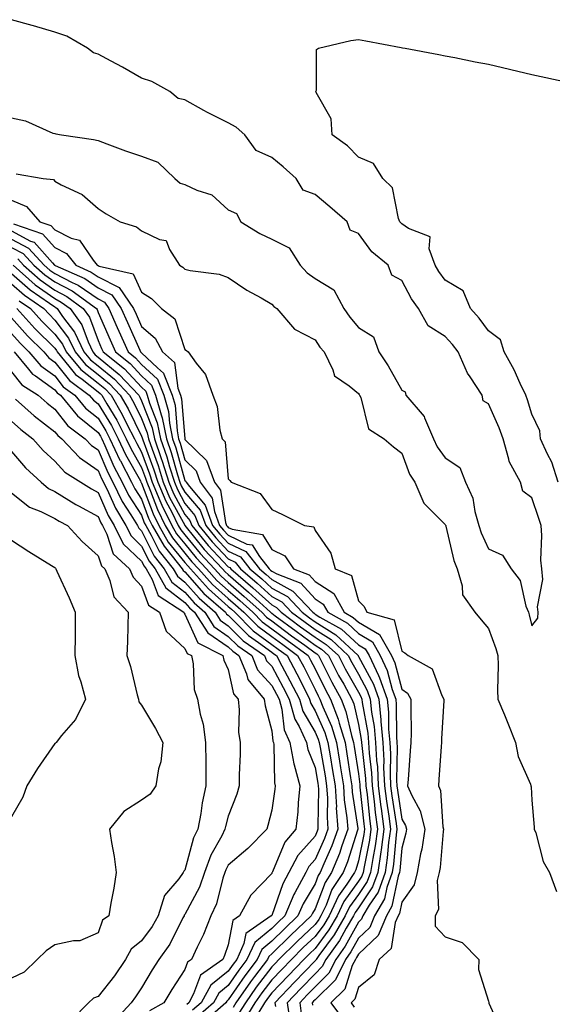
# Model space of a CAD drawing. Units: inches. Extents: x 955283 to 957923, y 7345418 to 7348058.
# Drawn here: x 956510 to 956633, y 7347162 to 7347388 of the extents above; entities that cross this region are included whole.
import ezdxf

# ---------------------------------------------------------------- set-up
doc = ezdxf.new("R2010")
doc.units = ezdxf.units.IN
doc.header["$MEASUREMENT"] = 0
doc.layers.add('Contour_95527345', color=7, linetype='Continuous', true_color=0x10c8a7)

msp = doc.modelspace()

# ---------------------------------------------------------------- linework, layer by layer
at = {"layer": 'Contour_95527345'}
for points in [[(956508.05, 7347365.87, 3321), (956511.32, 7347365.19, 3321), (956517.62, 7347362.35, 3321), (956518.05, 7347362.22, 3321), (956518.32, 7347362.19, 3321), (956519.62, 7347361.92, 3321), (956526.97, 7347360.84, 3321), (956528.05, 7347360.62, 3321), (956530.08, 7347359.88, 3321), (956534.37, 7347358.23, 3321), (956538.05, 7347357.01, 3321), (956541.77, 7347355.64, 3321), (956545.73, 7347351.92, 3321), (956546.97, 7347350.84, 3321), (956548.05, 7347350.48, 3321), (956550.78, 7347349.18, 3321), (956554.24, 7347348.12, 3321), (956558.05, 7347344.64, 3321), (956559.97, 7347343.84, 3321), (956560.94, 7347341.92, 3321), (956565.35, 7347339.22, 3321), (956568.05, 7347337.91, 3321), (956572.05, 7347335.93, 3321), (956574.62, 7347331.92, 3321), (956576.24, 7347330.12, 3321), (956578.05, 7347328.82, 3321), (956582.4, 7347326.26, 3321), (956584.66, 7347321.92, 3321), (956586.06, 7347319.92, 3321), (956588.05, 7347317.56, 3321), (956591.54, 7347315.41, 3321), (956592.73, 7347311.92, 3321), (956594.87, 7347308.74, 3321), (956598.05, 7347303.07, 3321), (956598.84, 7347302.72, 3321), (956599, 7347301.92, 3321), (956603.17, 7347297.04, 3321), (956603.25, 7347296.72, 3321), (956605.36, 7347291.92, 3321), (956606.21, 7347290.08, 3321), (956608.05, 7347287.52, 3321), (956611.44, 7347285.31, 3321), (956612.76, 7347281.92, 3321), (956614.38, 7347278.24, 3321), (956614.84, 7347275.13, 3321), (956615.77, 7347271.92, 3321), (956616.32, 7347270.19, 3321), (956618.05, 7347266.5, 3321), (956621.24, 7347265.11, 3321), (956623.24, 7347261.92, 3321), (956625.35, 7347259.23, 3321), (956626.63, 7347253.34, 3321), (956627.21, 7347251.92, 3321), (956627.42, 7347251.29, 3321), (956628.05, 7347248.77, 3321), (956629.4, 7347250.58, 3321), (956629.48, 7347251.92, 3321), (956629.3, 7347253.17, 3321), (956630.53, 7347259.44, 3321), (956630.34, 7347261.92, 3321), (956630.08, 7347263.95, 3321), (956630.34, 7347269.62, 3321), (956630.14, 7347271.92, 3321), (956629.62, 7347273.5, 3321), (956628.05, 7347278.31, 3321), (956625.92, 7347279.79, 3321), (956625.42, 7347281.92, 3321), (956622.78, 7347286.65, 3321), (956622.74, 7347287.23, 3321), (956621.38, 7347291.92, 3321), (956620.52, 7347294.39, 3321), (956618.05, 7347299.93, 3321), (956616.79, 7347300.66, 3321), (956616.53, 7347301.92, 3321), (956613.79, 7347306.17, 3321), (956613.18, 7347307.05, 3321), (956611.04, 7347311.92, 3321), (956609.75, 7347313.61, 3321), (956608.05, 7347315.5, 3321), (956604.09, 7347317.96, 3321), (956601.91, 7347321.92, 3321), (956600.28, 7347324.14, 3321), (956598.05, 7347328.38, 3321), (956595.76, 7347329.62, 3321), (956594.89, 7347331.92, 3321), (956591.11, 7347334.98, 3321), (956588.05, 7347339.22, 3321), (956586.15, 7347340.01, 3321), (956585.47, 7347341.92, 3321), (956581.46, 7347345.32, 3321), (956578.05, 7347348.17, 3321), (956575.34, 7347349.2, 3321), (956573.68, 7347351.92, 3321), (956570.7, 7347354.57, 3321), (956568.05, 7347356.73, 3321), (956564.5, 7347358.37, 3321), (956561.82, 7347361.92, 3321), (956559.83, 7347363.7, 3321), (956558.05, 7347364.71, 3321), (956553.22, 7347367.09, 3321), (956552.4, 7347367.57, 3321), (956548.05, 7347370.02, 3321), (956546.49, 7347370.36, 3321), (956544.59, 7347371.92, 3321), (956540.39, 7347374.26, 3321), (956538.05, 7347375.04, 3321), (956533.64, 7347377.51, 3321), (956531.04, 7347378.94, 3321), (956528.05, 7347380.58, 3321), (956527.01, 7347380.88, 3321), (956525.6, 7347381.92, 3321), (956520.79, 7347384.66, 3321), (956518.05, 7347385.63, 3321), (956513.18, 7347387.05, 3321), (956512.83, 7347387.14, 3321), (956508.05, 7347388.49, 3321)], [(956634.06, 7347281.92, 3320), (956632.62, 7347286.5, 3320), (956631.61, 7347288.36, 3320), (956630.02, 7347291.92, 3320), (956629.89, 7347293.76, 3320), (956628.05, 7347297.58, 3320), (956627.04, 7347300.91, 3320), (956626.64, 7347301.92, 3320), (956625.34, 7347304.62, 3320), (956623.95, 7347307.82, 3320), (956621.65, 7347311.92, 3320), (956620.79, 7347314.67, 3320), (956618.05, 7347316.75, 3320), (956615.84, 7347319.71, 3320), (956613.88, 7347321.92, 3320), (956612.15, 7347326.02, 3320), (956608.05, 7347328.49, 3320), (956606.56, 7347330.43, 3320), (956605.7, 7347331.92, 3320), (956604.31, 7347335.66, 3320), (956604.61, 7347338.48, 3320), (956599.6, 7347340.37, 3320), (956598.05, 7347341.47, 3320), (956597.81, 7347341.68, 3320), (956597.62, 7347341.92, 3320), (956597.3, 7347342.68, 3320), (956595.87, 7347349.74, 3320), (956593.65, 7347351.92, 3320), (956591.51, 7347355.38, 3320), (956588.05, 7347356.82, 3320), (956585.56, 7347359.43, 3320), (956582, 7347361.92, 3320), (956581.77, 7347365.64, 3320), (956578.3, 7347371.67, 3320), (956578.26, 7347371.92, 3320), (956578.39, 7347372.26, 3320), (956578.36, 7347381.61, 3320), (956578.87, 7347381.92, 3320), (956586.26, 7347383.7, 3320), (956588.05, 7347383.94, 3320), (956589.76, 7347383.63, 3320), (956597.87, 7347382.1, 3320), (956598.18, 7347382.04, 3320), (956598.82, 7347381.92, 3320), (956606.57, 7347380.44, 3320), (956608.05, 7347380.16, 3320), (956610.23, 7347379.74, 3320), (956614.94, 7347378.81, 3320), (956618.05, 7347378.22, 3320), (956622.9, 7347377.06, 3320), (956623.14, 7347377, 3320), (956628.05, 7347375.88, 3320), (956631.26, 7347375.13, 3320), (956635.82, 7347374.15, 3320)], [(956509.13, 7347353, 3320), (956515.34, 7347351.92, 3320), (956517.76, 7347351.63, 3320), (956518.05, 7347351.26, 3320), (956519.55, 7347350.41, 3320), (956524.34, 7347348.2, 3320), (956528.05, 7347344.96, 3320), (956529.88, 7347343.75, 3320), (956533.14, 7347341.92, 3320), (956536.85, 7347340.72, 3320), (956538.05, 7347339.84, 3320), (956542.15, 7347337.82, 3320), (956543.73, 7347337.6, 3320), (956544.49, 7347335.49, 3320), (956546.8, 7347331.92, 3320), (956547.58, 7347331.45, 3320), (956548.05, 7347330.99, 3320), (956549.29, 7347330.68, 3320), (956555.96, 7347329.83, 3320), (956558.05, 7347329.08, 3320), (956562.3, 7347326.16, 3320), (956565.61, 7347324.36, 3320), (956568.05, 7347322.95, 3320), (956568.53, 7347322.4, 3320), (956569.26, 7347321.92, 3320), (956573.31, 7347317.18, 3320), (956578.05, 7347314.71, 3320), (956579.17, 7347313.04, 3320), (956580.11, 7347311.92, 3320), (956582.16, 7347307.8, 3320), (956582.52, 7347306.4, 3320), (956585.9, 7347304.07, 3320), (956588.05, 7347302.33, 3320), (956588.22, 7347302.09, 3320), (956588.31, 7347301.92, 3320), (956588.58, 7347301.39, 3320), (956590.35, 7347294.22, 3320), (956594, 7347291.92, 3320), (956596.16, 7347290.03, 3320), (956598.05, 7347288.58, 3320), (956599.84, 7347283.71, 3320), (956601.02, 7347281.92, 3320), (956603.15, 7347277.02, 3320), (956608.05, 7347272.16, 3320), (956608.14, 7347272.01, 3320), (956608.16, 7347271.92, 3320), (956608.22, 7347271.76, 3320), (956610.01, 7347263.88, 3320), (956610.79, 7347261.92, 3320), (956611.99, 7347257.98, 3320), (956612.02, 7347255.9, 3320), (956614.9, 7347251.92, 3320), (956616.32, 7347250.19, 3320), (956618.05, 7347248.14, 3320), (956619.7, 7347243.58, 3320), (956620.18, 7347241.92, 3320), (956620.29, 7347239.68, 3320), (956620.1, 7347233.97, 3320), (956620.21, 7347231.92, 3320), (956621.69, 7347228.27, 3320), (956622.5, 7347226.37, 3320), (956624.21, 7347221.92, 3320), (956624.83, 7347218.7, 3320), (956627.71, 7347212.26, 3320), (956627.82, 7347211.92, 3320), (956627.84, 7347211.71, 3320), (956628.05, 7347208.6, 3320), (956628.52, 7347202.38, 3320), (956628.58, 7347201.92, 3320), (956628.91, 7347201.06, 3320), (956630.6, 7347194.47, 3320), (956632.07, 7347191.92, 3320), (956633.7, 7347187.58, 3320)], [(956508.05, 7347346.86, 3319), (956511.54, 7347345.41, 3319), (956514.61, 7347341.92, 3319), (956517.17, 7347341.04, 3319), (956518.05, 7347340.05, 3319), (956521.82, 7347338.15, 3319), (956523.76, 7347337.64, 3319), (956526.91, 7347333.06, 3319), (956527.84, 7347331.92, 3319), (956527.98, 7347331.85, 3319), (956528.05, 7347331.81, 3319), (956528.28, 7347331.69, 3319), (956536.08, 7347329.95, 3319), (956538.05, 7347325.71, 3319), (956540.33, 7347324.2, 3319), (956542.66, 7347321.92, 3319), (956545.71, 7347319.58, 3319), (956548.05, 7347312.51, 3319), (956548.4, 7347312.27, 3319), (956548.77, 7347311.92, 3319), (956550.66, 7347309.31, 3319), (956552.82, 7347306.69, 3319), (956554.47, 7347301.92, 3319), (956555.48, 7347299.35, 3319), (956556.09, 7347293.88, 3319), (956556.6, 7347291.92, 3319), (956557.33, 7347291.2, 3319), (956558.05, 7347282.67, 3319), (956558.39, 7347282.26, 3319), (956558.69, 7347281.92, 3319), (956565.39, 7347279.26, 3319), (956568.05, 7347275.62, 3319), (956570.54, 7347274.41, 3319), (956575.64, 7347271.92, 3319), (956577.73, 7347271.6, 3319), (956578.05, 7347270.79, 3319), (956581.65, 7347265.52, 3319), (956582.68, 7347261.92, 3319), (956586.48, 7347260.35, 3319), (956588.05, 7347254.58, 3319), (956589.38, 7347253.25, 3319), (956589.95, 7347251.92, 3319), (956596.27, 7347250.14, 3319), (956598.05, 7347242.98, 3319), (956598.73, 7347242.6, 3319), (956599.49, 7347241.92, 3319), (956605.04, 7347238.91, 3319), (956607.27, 7347232.71, 3319), (956607.72, 7347231.92, 3319), (956607.71, 7347231.58, 3319), (956607.22, 7347222.75, 3319), (956607.2, 7347221.92, 3319), (956607.13, 7347221.01, 3319), (956606.59, 7347213.38, 3319), (956606.48, 7347211.92, 3319), (956606.95, 7347210.81, 3319), (956607.49, 7347202.48, 3319), (956607.63, 7347201.92, 3319), (956607.55, 7347201.42, 3319), (956606.87, 7347193.1, 3319), (956606.65, 7347191.92, 3319), (956606.2, 7347190.07, 3319), (956606.53, 7347183.44, 3319), (956605.72, 7347181.92, 3319), (956605.73, 7347179.59, 3319), (956608.05, 7347177.13, 3319), (956611.94, 7347175.81, 3319), (956615.83, 7347171.92, 3319), (956615.74, 7347169.6, 3319), (956618.05, 7347162.29, 3319), (956618.09, 7347161.96, 3319), (956618.1, 7347161.92, 3319), (956618.12, 7347161.85, 3319), (956621.2, 7347155.07, 3319)], [(956508.05, 7347339.8, 3317), (956512.48, 7347337.48, 3317), (956513.32, 7347337.19, 3317), (956517.51, 7347332.45, 3317), (956518.01, 7347331.92, 3317), (956518.05, 7347331.89, 3317), (956518.12, 7347331.85, 3317), (956524.94, 7347328.81, 3317), (956528.05, 7347326.69, 3317), (956531.19, 7347325.06, 3317), (956533.36, 7347321.92, 3317), (956534.8, 7347318.67, 3317), (956537.63, 7347312.34, 3317), (956537.82, 7347311.92, 3317), (956537.94, 7347311.82, 3317), (956538.05, 7347311.71, 3317), (956541.7, 7347308.26, 3317), (956543.13, 7347306.99, 3317), (956543.15, 7347306.82, 3317), (956545.14, 7347301.92, 3317), (956545.77, 7347299.64, 3317), (956546.24, 7347293.73, 3317), (956546.6, 7347291.92, 3317), (956546.98, 7347290.85, 3317), (956548.05, 7347287.02, 3317), (956550.61, 7347284.48, 3317), (956551.57, 7347281.92, 3317), (956554.36, 7347278.23, 3317), (956554.85, 7347275.12, 3317), (956556.04, 7347271.92, 3317), (956556.95, 7347270.82, 3317), (956558.05, 7347269.65, 3317), (956562.33, 7347267.64, 3317), (956563.56, 7347267.42, 3317), (956565.21, 7347264.77, 3317), (956567.43, 7347261.92, 3317), (956567.77, 7347261.64, 3317), (956568.05, 7347261.38, 3317), (956569.22, 7347260.75, 3317), (956574.79, 7347258.65, 3317), (956578.05, 7347255.03, 3317), (956579.92, 7347253.8, 3317), (956580.96, 7347251.92, 3317), (956585.49, 7347249.37, 3317), (956588.05, 7347247.02, 3317), (956591.26, 7347245.13, 3317), (956593.07, 7347241.92, 3317), (956594.66, 7347238.53, 3317), (956595.85, 7347234.12, 3317), (956596.63, 7347231.92, 3317), (956596.77, 7347230.64, 3317), (956596.79, 7347223.18, 3317), (956596.9, 7347221.92, 3317), (956596.96, 7347220.83, 3317), (956596.83, 7347213.14, 3317), (956596.89, 7347211.92, 3317), (956597.01, 7347210.89, 3317), (956598.05, 7347204.23, 3317), (956598.88, 7347202.76, 3317), (956599.09, 7347201.92, 3317), (956598.95, 7347201.02, 3317), (956598.05, 7347197.54, 3317), (956597.59, 7347192.37, 3317), (956597.52, 7347191.92, 3317), (956597.23, 7347191.1, 3317), (956595.78, 7347184.19, 3317), (956594.48, 7347181.92, 3317), (956592.57, 7347177.4, 3317), (956588.05, 7347173.1, 3317), (956587.63, 7347172.34, 3317), (956587.33, 7347171.92, 3317), (956586.62, 7347170.49, 3317), (956584.9, 7347165.08, 3317), (956581.65, 7347161.92, 3317), (956584.39, 7347158.26, 3317)], [(956508.55, 7347341.43, 3318), (956515.25, 7347339.12, 3318), (956518.05, 7347335.95, 3318), (956520.73, 7347334.6, 3318), (956522.9, 7347331.92, 3318), (956526.47, 7347330.33, 3318), (956528.05, 7347329.25, 3318), (956532.87, 7347326.75, 3318), (956536.21, 7347321.92, 3318), (956536.78, 7347320.65, 3318), (956538.05, 7347317.8, 3318), (956541.22, 7347315.09, 3318), (956542.9, 7347311.92, 3318), (956545.62, 7347309.49, 3318), (956546.38, 7347303.59, 3318), (956547.05, 7347301.92, 3318), (956547.28, 7347301.14, 3318), (956547.99, 7347291.98, 3318), (956548, 7347291.92, 3318), (956548.05, 7347291.76, 3318), (956552.99, 7347286.86, 3318), (956554.83, 7347281.92, 3318), (956556.21, 7347280.08, 3318), (956557.4, 7347272.57, 3318), (956557.64, 7347271.92, 3318), (956557.83, 7347271.7, 3318), (956558.05, 7347271.46, 3318), (956558.93, 7347271.05, 3318), (956565.94, 7347269.81, 3318), (956568.05, 7347266.4, 3318), (956571.05, 7347264.92, 3318), (956573.05, 7347261.92, 3318), (956576.68, 7347260.55, 3318), (956578.05, 7347259.03, 3318), (956582.35, 7347256.22, 3318), (956584.73, 7347251.92, 3318), (956586.85, 7347250.72, 3318), (956588.05, 7347249.62, 3318), (956592.9, 7347246.77, 3318), (956595.64, 7347241.92, 3318), (956596.41, 7347240.27, 3318), (956598.05, 7347234.2, 3318), (956599.38, 7347233.25, 3318), (956600.15, 7347231.92, 3318), (956600.1, 7347229.87, 3318), (956600.16, 7347224.03, 3318), (956600.12, 7347221.92, 3318), (956599.97, 7347220, 3318), (956599.47, 7347213.34, 3318), (956599.36, 7347211.92, 3318), (956600.32, 7347209.65, 3318), (956602.29, 7347206.16, 3318), (956603.36, 7347201.92, 3318), (956602.64, 7347197.33, 3318), (956602.36, 7347196.23, 3318), (956601.55, 7347191.92, 3318), (956600.87, 7347189.1, 3318), (956598.05, 7347185.13, 3318), (956597.49, 7347182.48, 3318), (956597.17, 7347181.92, 3318), (956596.54, 7347180.41, 3318), (956595.55, 7347174.42, 3318), (956592.82, 7347171.92, 3318), (956591.65, 7347168.32, 3318), (956588.05, 7347165.43, 3318), (956587.2, 7347162.77, 3318), (956586.33, 7347161.92, 3318), (956587.06, 7347160.93, 3318)], [(956508.05, 7347337.91, 3316), (956511.99, 7347335.86, 3316), (956515.62, 7347331.92, 3316), (956516.91, 7347330.78, 3316), (956518.05, 7347329.96, 3316), (956522.07, 7347327.9, 3316), (956523.42, 7347327.3, 3316), (956528.05, 7347324.13, 3316), (956529.51, 7347323.38, 3316), (956530.51, 7347321.92, 3316), (956532.46, 7347317.51, 3316), (956532.83, 7347316.7, 3316), (956534.94, 7347311.92, 3316), (956536.67, 7347310.54, 3316), (956538.05, 7347309.05, 3316), (956541.72, 7347305.6, 3316), (956543.22, 7347301.92, 3316), (956544.28, 7347298.15, 3316), (956544.49, 7347295.48, 3316), (956545.22, 7347291.92, 3316), (956545.94, 7347289.81, 3316), (956548.05, 7347282.29, 3316), (956548.24, 7347282.11, 3316), (956548.3, 7347281.92, 3316), (956549.09, 7347280.88, 3316), (956552.71, 7347276.57, 3316), (956554.44, 7347271.92, 3316), (956556.07, 7347269.93, 3316), (956558.05, 7347267.84, 3316), (956562.08, 7347265.95, 3316), (956565.24, 7347261.92, 3316), (956566.75, 7347260.62, 3316), (956568.05, 7347259.44, 3316), (956572.94, 7347256.81, 3316), (956577.5, 7347251.92, 3316), (956577.82, 7347251.69, 3316), (956578.05, 7347251.51, 3316), (956579.15, 7347250.82, 3316), (956584.13, 7347248.01, 3316), (956588.05, 7347244.42, 3316), (956589.62, 7347243.49, 3316), (956590.51, 7347241.92, 3316), (956592.66, 7347237.31, 3316), (956592.93, 7347236.8, 3316), (956594.68, 7347231.92, 3316), (956594.99, 7347228.86, 3316), (956595, 7347224.97, 3316), (956595.27, 7347221.92, 3316), (956595.41, 7347219.28, 3316), (956595.34, 7347214.63, 3316), (956595.46, 7347211.92, 3316), (956595.76, 7347209.63, 3316), (956596.75, 7347203.22, 3316), (956596.92, 7347201.92, 3316), (956596.74, 7347200.61, 3316), (956596.15, 7347193.83, 3316), (956595.85, 7347191.92, 3316), (956594.62, 7347188.49, 3316), (956594.08, 7347185.89, 3316), (956591.78, 7347181.92, 3316), (956590.68, 7347179.29, 3316), (956588.05, 7347176.8, 3316), (956586.31, 7347173.66, 3316), (956585.07, 7347171.92, 3316), (956582.75, 7347167.22, 3316), (956578.05, 7347162.6, 3316), (956577.72, 7347162.26, 3316), (956577.4, 7347161.92, 3316), (956577.47, 7347161.34, 3316)], [(956508.05, 7347336.02, 3315), (956510.75, 7347334.62, 3315), (956513.24, 7347331.92, 3315), (956515.78, 7347329.65, 3315), (956518.05, 7347328.04, 3315), (956522.09, 7347325.96, 3315), (956527.64, 7347321.92, 3315), (956527.81, 7347321.68, 3315), (956528.05, 7347321.04, 3315), (956530.84, 7347314.71, 3315), (956532.08, 7347311.92, 3315), (956535.4, 7347309.27, 3315), (956538.05, 7347306.41, 3315), (956540.36, 7347304.23, 3315), (956541.3, 7347301.92, 3315), (956542.57, 7347297.4, 3315), (956542.84, 7347296.71, 3315), (956543.82, 7347291.92, 3315), (956544.9, 7347288.77, 3315), (956546.34, 7347283.62, 3315), (956546.88, 7347281.92, 3315), (956547.22, 7347281.09, 3315), (956548.05, 7347279.56, 3315), (956551.54, 7347275.41, 3315), (956552.83, 7347271.92, 3315), (956555.19, 7347269.05, 3315), (956558.05, 7347266.03, 3315), (956560.85, 7347264.72, 3315), (956563.04, 7347261.92, 3315), (956565.74, 7347259.61, 3315), (956568.05, 7347257.5, 3315), (956571.68, 7347255.55, 3315), (956575.06, 7347251.92, 3315), (956576.78, 7347250.66, 3315), (956578.05, 7347249.72, 3315), (956582.84, 7347246.7, 3315), (956587.95, 7347241.92, 3315), (956587.99, 7347241.86, 3315), (956588.05, 7347241.75, 3315), (956591.49, 7347235.36, 3315), (956592.72, 7347231.92, 3315), (956593.23, 7347227.09, 3315), (956593.23, 7347226.75, 3315), (956593.65, 7347221.92, 3315), (956593.87, 7347217.74, 3315), (956593.84, 7347216.13, 3315), (956594.05, 7347211.92, 3315), (956594.5, 7347208.36, 3315), (956595.02, 7347204.95, 3315), (956595.42, 7347201.92, 3315), (956595, 7347198.88, 3315), (956594.69, 7347195.28, 3315), (956594.17, 7347191.92, 3315), (956592.56, 7347187.41, 3315), (956590.5, 7347184.37, 3315), (956589.09, 7347181.92, 3315), (956588.77, 7347181.19, 3315), (956588.05, 7347180.5, 3315), (956584.99, 7347174.98, 3315), (956582.82, 7347171.92, 3315), (956581.23, 7347168.74, 3315), (956578.05, 7347165.6, 3315), (956576.24, 7347163.72, 3315), (956574.52, 7347161.92, 3315), (956574.93, 7347158.8, 3315)], [(956509.51, 7347333.38, 3314), (956510.85, 7347331.92, 3314), (956514.66, 7347328.54, 3314), (956518.05, 7347326.12, 3314), (956520.82, 7347324.69, 3314), (956524.63, 7347321.92, 3314), (956526.03, 7347319.9, 3314), (956528.05, 7347314.55, 3314), (956528.85, 7347312.73, 3314), (956529.21, 7347311.92, 3314), (956534.13, 7347308, 3314), (956538.05, 7347303.76, 3314), (956539, 7347302.87, 3314), (956539.38, 7347301.92, 3314), (956539.91, 7347300.07, 3314), (956541.68, 7347295.55, 3314), (956542.42, 7347291.92, 3314), (956543.86, 7347287.73, 3314), (956544.5, 7347285.47, 3314), (956545.61, 7347281.92, 3314), (956546.33, 7347280.2, 3314), (956548.05, 7347277, 3314), (956550.36, 7347274.23, 3314), (956551.22, 7347271.92, 3314), (956554.3, 7347268.17, 3314), (956558.05, 7347264.22, 3314), (956559.62, 7347263.49, 3314), (956560.84, 7347261.92, 3314), (956564.72, 7347258.59, 3314), (956568.05, 7347255.56, 3314), (956570.42, 7347254.29, 3314), (956572.63, 7347251.92, 3314), (956575.75, 7347249.62, 3314), (956578.05, 7347247.93, 3314), (956581.73, 7347245.61, 3314), (956585.68, 7347241.92, 3314), (956586.49, 7347240.36, 3314), (956588.05, 7347237.62, 3314), (956590.05, 7347233.92, 3314), (956590.76, 7347231.92, 3314), (956591.08, 7347228.89, 3314), (956591.7, 7347225.57, 3314), (956592.01, 7347221.92, 3314), (956592.24, 7347217.73, 3314), (956592.42, 7347216.28, 3314), (956592.62, 7347211.92, 3314), (956593.23, 7347207.1, 3314), (956593.29, 7347206.68, 3314), (956593.93, 7347201.92, 3314), (956593.27, 7347197.14, 3314), (956593.24, 7347196.73, 3314), (956592.5, 7347191.92, 3314), (956591.32, 7347188.64, 3314), (956588.05, 7347183.8, 3314), (956587.26, 7347182.71, 3314), (956586.89, 7347181.92, 3314), (956585.22, 7347179.08, 3314), (956583.67, 7347176.3, 3314), (956580.55, 7347171.92, 3314), (956579.72, 7347170.25, 3314), (956578.05, 7347168.6, 3314), (956574.78, 7347165.19, 3314), (956571.65, 7347161.92, 3314), (956572.2, 7347157.77, 3314)], [(956508.46, 7347331.92, 3313), (956513.54, 7347327.41, 3313), (956518.05, 7347324.2, 3313), (956519.55, 7347323.42, 3313), (956521.61, 7347321.92, 3313), (956524.25, 7347318.13, 3313), (956525.72, 7347314.26, 3313), (956526.82, 7347311.92, 3313), (956527.39, 7347311.25, 3313), (956528.05, 7347310.72, 3313), (956532.88, 7347306.75, 3313), (956537.4, 7347301.92, 3313), (956537.64, 7347301.51, 3313), (956538.05, 7347300.67, 3313), (956540.53, 7347294.4, 3313), (956541.03, 7347291.92, 3313), (956542.58, 7347287.38, 3313), (956542.84, 7347286.71, 3313), (956544.33, 7347281.92, 3313), (956545.43, 7347279.3, 3313), (956548.05, 7347274.43, 3313), (956549.19, 7347273.07, 3313), (956549.62, 7347271.92, 3313), (956553.42, 7347267.3, 3313), (956558.05, 7347262.41, 3313), (956558.39, 7347262.26, 3313), (956558.66, 7347261.92, 3313), (956563.7, 7347257.57, 3313), (956568.05, 7347253.63, 3313), (956569.16, 7347253.03, 3313), (956570.2, 7347251.92, 3313), (956574.72, 7347248.59, 3313), (956578.05, 7347246.14, 3313), (956580.64, 7347244.51, 3313), (956583.41, 7347241.92, 3313), (956584.98, 7347238.85, 3313), (956588.05, 7347233.5, 3313), (956588.61, 7347232.47, 3313), (956588.8, 7347231.92, 3313), (956588.89, 7347231.08, 3313), (956590.2, 7347224.07, 3313), (956590.38, 7347221.92, 3313), (956590.52, 7347219.45, 3313), (956591.06, 7347214.92, 3313), (956591.19, 7347211.92, 3313), (956591.65, 7347208.32, 3313), (956591.92, 7347205.79, 3313), (956592.43, 7347201.92, 3313), (956591.91, 7347198.07, 3313), (956591.33, 7347195.2, 3313), (956590.82, 7347191.92, 3313), (956590.09, 7347189.87, 3313), (956588.05, 7347186.86, 3313), (956585.99, 7347183.99, 3313), (956585.01, 7347181.92, 3313), (956582.42, 7347177.55, 3313), (956578.9, 7347172.77, 3313), (956578.29, 7347171.92, 3313), (956578.22, 7347171.75, 3313), (956578.05, 7347171.59, 3313), (956573.31, 7347166.66, 3313), (956568.78, 7347161.92, 3313), (956568.89, 7347161.08, 3313)], [(956508.05, 7347329.97, 3312), (956512.35, 7347326.22, 3312), (956516.83, 7347323.15, 3312), (956518.05, 7347322.27, 3312), (956518.28, 7347322.15, 3312), (956518.6, 7347321.92, 3312), (956519.86, 7347320.11, 3312), (956522.6, 7347316.47, 3312), (956524.77, 7347311.92, 3312), (956526.26, 7347310.13, 3312), (956528.05, 7347308.72, 3312), (956531.78, 7347305.66, 3312), (956535.27, 7347301.92, 3312), (956536.29, 7347300.17, 3312), (956538.05, 7347296.58, 3312), (956539.37, 7347293.24, 3312), (956539.64, 7347291.92, 3312), (956540.46, 7347289.51, 3312), (956541.87, 7347285.74, 3312), (956543.06, 7347281.92, 3312), (956544.53, 7347278.4, 3312), (956547.99, 7347271.97, 3312), (956548.03, 7347271.9, 3312), (956548.05, 7347271.88, 3312), (956552.5, 7347266.38, 3312), (956556.71, 7347261.92, 3312), (956557.35, 7347261.21, 3312), (956558.05, 7347260.59, 3312), (956562.7, 7347256.57, 3312), (956567.81, 7347251.92, 3312), (956567.92, 7347251.8, 3312), (956568.05, 7347251.71, 3312), (956568.86, 7347251.11, 3312), (956573.68, 7347247.55, 3312), (956578.05, 7347244.35, 3312), (956579.54, 7347243.41, 3312), (956581.14, 7347241.92, 3312), (956583.48, 7347237.35, 3312), (956584.64, 7347235.32, 3312), (956586.54, 7347231.92, 3312), (956586.96, 7347230.82, 3312), (956588.05, 7347226.06, 3312), (956588.7, 7347222.57, 3312), (956588.76, 7347221.92, 3312), (956588.8, 7347221.17, 3312), (956589.7, 7347213.57, 3312), (956589.78, 7347211.92, 3312), (956590.02, 7347209.95, 3312), (956590.6, 7347204.46, 3312), (956590.93, 7347201.92, 3312), (956590.59, 7347199.38, 3312), (956589.35, 7347193.22, 3312), (956589.15, 7347191.92, 3312), (956588.86, 7347191.11, 3312), (956588.05, 7347189.91, 3312), (956584.71, 7347185.26, 3312), (956583.14, 7347181.92, 3312), (956581.24, 7347178.72, 3312), (956578.05, 7347174.4, 3312), (956576.77, 7347173.2, 3312), (956575.48, 7347171.92, 3312), (956571.84, 7347168.13, 3312), (956568.05, 7347164.17, 3312), (956567.08, 7347162.89, 3312), (956566.41, 7347161.92, 3312), (956563.76, 7347157.63, 3312)], [(956508.05, 7347327.61, 3311), (956511.09, 7347324.96, 3311), (956515.52, 7347321.92, 3311), (956516.72, 7347320.59, 3311), (956518.05, 7347319.26, 3311), (956521.2, 7347315.07, 3311), (956522.71, 7347311.92, 3311), (956525.14, 7347309.01, 3311), (956528.05, 7347306.71, 3311), (956530.68, 7347304.55, 3311), (956533.14, 7347301.92, 3311), (956534.95, 7347298.82, 3311), (956538.05, 7347292.49, 3311), (956538.21, 7347292.08, 3311), (956538.25, 7347291.92, 3311), (956538.34, 7347291.63, 3311), (956540.9, 7347284.77, 3311), (956541.79, 7347281.92, 3311), (956543.64, 7347277.51, 3311), (956545.01, 7347274.96, 3311), (956546.52, 7347271.92, 3311), (956547.07, 7347270.94, 3311), (956548.05, 7347269.76, 3311), (956551.56, 7347265.43, 3311), (956554.88, 7347261.92, 3311), (956556.37, 7347260.24, 3311), (956558.05, 7347258.75, 3311), (956561.71, 7347255.58, 3311), (956565.74, 7347251.92, 3311), (956566.89, 7347250.76, 3311), (956568.05, 7347249.91, 3311), (956572.65, 7347246.52, 3311), (956575.65, 7347244.32, 3311), (956578.05, 7347242.56, 3311), (956578.44, 7347242.31, 3311), (956578.86, 7347241.92, 3311), (956579.72, 7347240.25, 3311), (956581.93, 7347235.8, 3311), (956584.09, 7347231.92, 3311), (956585.17, 7347229.04, 3311), (956586.44, 7347223.53, 3311), (956586.93, 7347221.92, 3311), (956587.09, 7347220.96, 3311), (956588.05, 7347214.65, 3311), (956588.33, 7347212.21, 3311), (956588.35, 7347211.92, 3311), (956588.39, 7347211.57, 3311), (956589.27, 7347203.15, 3311), (956589.44, 7347201.92, 3311), (956589.27, 7347200.7, 3311), (956588.05, 7347194.61, 3311), (956587.42, 7347192.56, 3311), (956587.15, 7347191.92, 3311), (956585.38, 7347189.26, 3311), (956583.43, 7347186.54, 3311), (956581.26, 7347181.92, 3311), (956580.07, 7347179.9, 3311), (956578.05, 7347177.17, 3311), (956575.34, 7347174.63, 3311), (956572.6, 7347171.92, 3311), (956570.37, 7347169.6, 3311), (956568.05, 7347167.17, 3311), (956565.78, 7347164.18, 3311), (956564.2, 7347161.92, 3311), (956561.86, 7347158.11, 3311)], [(956509.83, 7347323.7, 3310), (956512.43, 7347321.92, 3310), (956515.1, 7347318.97, 3310), (956518.05, 7347316.01, 3310), (956519.81, 7347313.68, 3310), (956520.65, 7347311.92, 3310), (956524.02, 7347307.89, 3310), (956528.05, 7347304.7, 3310), (956529.58, 7347303.45, 3310), (956531.01, 7347301.92, 3310), (956533.61, 7347297.48, 3310), (956534.68, 7347295.29, 3310), (956536.43, 7347291.92, 3310), (956536.94, 7347290.81, 3310), (956538.05, 7347288.84, 3310), (956539.92, 7347283.8, 3310), (956540.52, 7347281.92, 3310), (956542.3, 7347277.67, 3310), (956542.71, 7347276.58, 3310), (956545.01, 7347271.92, 3310), (956546.12, 7347269.99, 3310), (956548.05, 7347267.65, 3310), (956550.61, 7347264.48, 3310), (956553.03, 7347261.92, 3310), (956555.39, 7347259.26, 3310), (956558.05, 7347256.91, 3310), (956560.73, 7347254.6, 3310), (956563.67, 7347251.92, 3310), (956565.86, 7347249.73, 3310), (956568.05, 7347248.11, 3310), (956571.61, 7347245.48, 3310), (956576.48, 7347241.92, 3310), (956577.02, 7347240.89, 3310), (956578.05, 7347238.86, 3310), (956580.34, 7347234.22, 3310), (956581.62, 7347231.92, 3310), (956583.39, 7347227.26, 3310), (956583.59, 7347226.38, 3310), (956584.95, 7347221.92, 3310), (956585.39, 7347219.26, 3310), (956586.22, 7347213.74, 3310), (956586.53, 7347211.92, 3310), (956586.61, 7347210.48, 3310), (956587.87, 7347202.1, 3310), (956587.88, 7347201.92, 3310), (956587.79, 7347201.66, 3310), (956585.54, 7347194.43, 3310), (956584.51, 7347191.92, 3310), (956581.94, 7347188.03, 3310), (956580.57, 7347184.44, 3310), (956579.39, 7347181.92, 3310), (956578.89, 7347181.08, 3310), (956578.05, 7347179.95, 3310), (956573.91, 7347176.07, 3310), (956569.72, 7347171.92, 3310), (956568.9, 7347171.07, 3310), (956568.05, 7347170.18, 3310), (956564.5, 7347165.48, 3310), (956562.01, 7347161.92, 3310), (956560.49, 7347159.48, 3310)], [(956509.34, 7347321.92, 3309), (956513.47, 7347317.34, 3309), (956518.05, 7347312.76, 3309), (956518.41, 7347312.28, 3309), (956518.59, 7347311.92, 3309), (956521.31, 7347308.66, 3309), (956522.85, 7347306.72, 3309), (956524.37, 7347305.6, 3309), (956528.05, 7347302.7, 3309), (956528.48, 7347302.34, 3309), (956528.87, 7347301.92, 3309), (956530.04, 7347299.93, 3309), (956532.33, 7347296.2, 3309), (956534.54, 7347291.92, 3309), (956535.66, 7347289.52, 3309), (956538.05, 7347285.27, 3309), (956538.96, 7347282.83, 3309), (956539.24, 7347281.92, 3309), (956540.11, 7347279.86, 3309), (956541.7, 7347275.57, 3309), (956543.52, 7347271.92, 3309), (956545.16, 7347269.03, 3309), (956548.05, 7347265.53, 3309), (956549.66, 7347263.54, 3309), (956551.18, 7347261.92, 3309), (956554.43, 7347258.29, 3309), (956558.05, 7347255.07, 3309), (956559.74, 7347253.61, 3309), (956561.59, 7347251.92, 3309), (956564.83, 7347248.69, 3309), (956568.05, 7347246.31, 3309), (956570.58, 7347244.45, 3309), (956574.03, 7347241.92, 3309), (956575.43, 7347239.3, 3309), (956578.05, 7347234.09, 3309), (956578.77, 7347232.64, 3309), (956579.17, 7347231.92, 3309), (956579.85, 7347230.12, 3309), (956581.82, 7347225.69, 3309), (956582.97, 7347221.92, 3309), (956583.68, 7347217.56, 3309), (956583.92, 7347216.05, 3309), (956584.58, 7347211.92, 3309), (956584.79, 7347208.65, 3309), (956585.4, 7347204.57, 3309), (956585.59, 7347201.92, 3309), (956584.23, 7347198.1, 3309), (956583.67, 7347196.3, 3309), (956581.87, 7347191.92, 3309), (956580.34, 7347189.62, 3309), (956578.05, 7347183.59, 3309), (956577.43, 7347182.54, 3309), (956577.17, 7347181.92, 3309), (956572.45, 7347177.52, 3309), (956568.05, 7347173.16, 3309), (956567.38, 7347172.6, 3309), (956567.05, 7347171.92, 3309), (956564.1, 7347167.97, 3309), (956563.2, 7347166.77, 3309), (956559.8, 7347161.92, 3309), (956559.13, 7347160.84, 3309)], [(956508.05, 7347319.81, 3308), (956511.78, 7347315.65, 3308), (956515.51, 7347311.92, 3308), (956516.67, 7347310.54, 3308), (956518.05, 7347309.56, 3308), (956521.44, 7347305.31, 3308), (956526.01, 7347301.92, 3308), (956526.94, 7347300.8, 3308), (956528.05, 7347299.92, 3308), (956531.09, 7347294.96, 3308), (956532.66, 7347291.92, 3308), (956534.37, 7347288.24, 3308), (956537.77, 7347282.2, 3308), (956537.91, 7347281.92, 3308), (956537.96, 7347281.83, 3308), (956538.05, 7347281.69, 3308), (956540.7, 7347274.57, 3308), (956542.01, 7347271.92, 3308), (956544.2, 7347268.08, 3308), (956548.05, 7347263.41, 3308), (956548.71, 7347262.59, 3308), (956549.35, 7347261.92, 3308), (956553.45, 7347257.32, 3308), (956558.05, 7347253.23, 3308), (956558.75, 7347252.62, 3308), (956559.52, 7347251.92, 3308), (956563.79, 7347247.66, 3308), (956568.05, 7347244.51, 3308), (956569.54, 7347243.41, 3308), (956571.58, 7347241.92, 3308), (956573.83, 7347237.71, 3308), (956575.42, 7347234.55, 3308), (956576.77, 7347231.92, 3308), (956577.05, 7347230.92, 3308), (956578.05, 7347229.23, 3308), (956580.31, 7347224.17, 3308), (956580.99, 7347221.92, 3308), (956581.57, 7347218.4, 3308), (956582.01, 7347215.88, 3308), (956582.65, 7347211.92, 3308), (956582.95, 7347207.02, 3308), (956582.94, 7347206.81, 3308), (956583.3, 7347201.92, 3308), (956581.92, 7347198.05, 3308), (956580.05, 7347193.92, 3308), (956579.23, 7347191.92, 3308), (956578.76, 7347191.21, 3308), (956578.05, 7347189.35, 3308), (956575.29, 7347184.68, 3308), (956574.11, 7347181.92, 3308), (956570.98, 7347178.99, 3308), (956568.05, 7347176.09, 3308), (956565.76, 7347174.21, 3308), (956564.7, 7347171.92, 3308), (956561.86, 7347168.12, 3308), (956558.05, 7347162.6, 3308), (956557.67, 7347162.3, 3308), (956557.46, 7347161.92, 3308), (956552.45, 7347157.52, 3308)], [(956508.05, 7347316.19, 3307), (956510.07, 7347313.94, 3307), (956512.08, 7347311.92, 3307), (956514.82, 7347308.69, 3307), (956518.05, 7347306.37, 3307), (956520.02, 7347303.89, 3307), (956522.69, 7347301.92, 3307), (956525.11, 7347298.99, 3307), (956528.05, 7347296.65, 3307), (956529.85, 7347293.72, 3307), (956530.77, 7347291.92, 3307), (956533.08, 7347286.95, 3307), (956533.16, 7347286.81, 3307), (956535.76, 7347281.92, 3307), (956536.51, 7347280.38, 3307), (956538.05, 7347277.99, 3307), (956539.69, 7347273.57, 3307), (956540.51, 7347271.92, 3307), (956543.25, 7347267.12, 3307), (956545.12, 7347264.85, 3307), (956547.43, 7347261.92, 3307), (956547.66, 7347261.53, 3307), (956548.05, 7347261.22, 3307), (956552.4, 7347256.27, 3307), (956557.37, 7347251.92, 3307), (956557.63, 7347251.51, 3307), (956558.05, 7347251.22, 3307), (956562.7, 7347246.57, 3307), (956565.01, 7347244.95, 3307), (956568.05, 7347242.71, 3307), (956568.51, 7347242.37, 3307), (956569.12, 7347241.92, 3307), (956570.37, 7347239.6, 3307), (956572.26, 7347236.13, 3307), (956574.43, 7347231.92, 3307), (956575.23, 7347229.1, 3307), (956578.05, 7347224.3, 3307), (956578.78, 7347222.65, 3307), (956579.01, 7347221.92, 3307), (956579.19, 7347220.77, 3307), (956580.34, 7347214.21, 3307), (956580.71, 7347211.92, 3307), (956580.88, 7347209.09, 3307), (956580.81, 7347204.68, 3307), (956581.01, 7347201.92, 3307), (956580.23, 7347199.74, 3307), (956578.05, 7347194.92, 3307), (956576.64, 7347193.33, 3307), (956575.9, 7347191.92, 3307), (956573.39, 7347187.27, 3307), (956573.14, 7347186.83, 3307), (956571.07, 7347181.92, 3307), (956569.51, 7347180.46, 3307), (956568.05, 7347179.02, 3307), (956564.15, 7347175.82, 3307), (956562.35, 7347171.92, 3307), (956560.51, 7347169.46, 3307), (956558.05, 7347165.9, 3307), (956555.85, 7347164.12, 3307), (956554.62, 7347161.92, 3307), (956551.13, 7347158.85, 3307)], [(956508.67, 7347311.92, 3306), (956512.01, 7347307.96, 3306), (956512.93, 7347306.8, 3306), (956513.58, 7347306.39, 3306), (956518.05, 7347303.18, 3306), (956518.61, 7347302.48, 3306), (956519.37, 7347301.92, 3306), (956523.29, 7347297.16, 3306), (956528.05, 7347293.38, 3306), (956528.61, 7347292.48, 3306), (956528.89, 7347291.92, 3306), (956529.62, 7347290.35, 3306), (956531.67, 7347285.54, 3306), (956533.6, 7347281.92, 3306), (956535.05, 7347278.93, 3306), (956538.05, 7347274.28, 3306), (956538.69, 7347272.56, 3306), (956539.01, 7347271.92, 3306), (956540.29, 7347269.69, 3306), (956542.13, 7347266, 3306), (956545.35, 7347261.92, 3306), (956546.33, 7347260.2, 3306), (956548.05, 7347258.87, 3306), (956551.3, 7347255.17, 3306), (956555.01, 7347251.92, 3306), (956556.18, 7347250.06, 3306), (956558.05, 7347248.79, 3306), (956561.49, 7347245.36, 3306), (956566.4, 7347241.92, 3306), (956566.89, 7347240.75, 3306), (956568.05, 7347239.46, 3306), (956570.72, 7347234.58, 3306), (956572.08, 7347231.92, 3306), (956573.4, 7347227.27, 3306), (956574.4, 7347225.58, 3306), (956576.08, 7347221.92, 3306), (956576.38, 7347220.25, 3306), (956578.05, 7347216.1, 3306), (956578.67, 7347212.54, 3306), (956578.77, 7347211.92, 3306), (956578.82, 7347211.15, 3306), (956578.67, 7347202.55, 3306), (956578.72, 7347201.92, 3306), (956578.54, 7347201.43, 3306), (956578.05, 7347200.34, 3306), (956574.09, 7347195.88, 3306), (956572.01, 7347191.92, 3306), (956570.63, 7347189.35, 3306), (956568.05, 7347182.04, 3306), (956567.99, 7347181.98, 3306), (956567.96, 7347181.92, 3306), (956562.1, 7347177.86, 3306), (956561.66, 7347175.54, 3306), (956559.99, 7347171.92, 3306), (956559.16, 7347170.81, 3306), (956558.05, 7347169.21, 3306), (956554.03, 7347165.94, 3306), (956551.78, 7347161.92, 3306), (956549.8, 7347160.18, 3306)], [(956508.05, 7347307.36, 3305), (956510.46, 7347304.34, 3305), (956514.23, 7347301.92, 3305), (956516.27, 7347300.14, 3305), (956518.05, 7347298.76, 3305), (956521.06, 7347294.92, 3305), (956525.07, 7347291.92, 3305), (956526.51, 7347290.38, 3305), (956528.05, 7347289.32, 3305), (956530.27, 7347284.13, 3305), (956531.44, 7347281.92, 3305), (956533.61, 7347277.47, 3305), (956535.61, 7347274.36, 3305), (956537.08, 7347271.92, 3305), (956537.41, 7347271.28, 3305), (956538.05, 7347270.66, 3305), (956540.97, 7347264.84, 3305), (956543.27, 7347261.92, 3305), (956545, 7347258.88, 3305), (956548.05, 7347256.51, 3305), (956550.2, 7347254.07, 3305), (956552.65, 7347251.92, 3305), (956554.75, 7347248.61, 3305), (956558.05, 7347246.36, 3305), (956560.27, 7347244.14, 3305), (956563.44, 7347241.92, 3305), (956564.8, 7347238.67, 3305), (956568.05, 7347235.07, 3305), (956569.16, 7347233.03, 3305), (956569.74, 7347231.92, 3305), (956570.4, 7347229.57, 3305), (956570.93, 7347224.8, 3305), (956572.26, 7347221.92, 3305), (956573.14, 7347217, 3305), (956573.25, 7347216.72, 3305), (956574.51, 7347211.92, 3305), (956574.13, 7347208, 3305), (956574.04, 7347205.93, 3305), (956573.61, 7347201.92, 3305), (956571.06, 7347198.92, 3305), (956568.2, 7347192.07, 3305), (956568.12, 7347191.92, 3305), (956568.1, 7347191.88, 3305), (956568.05, 7347191.74, 3305), (956563.26, 7347186.71, 3305), (956560.63, 7347181.92, 3305), (956559.1, 7347180.87, 3305), (956558.05, 7347175.27, 3305), (956557.18, 7347172.79, 3305), (956556.77, 7347171.92, 3305), (956551.66, 7347168.31, 3305), (956550.06, 7347163.94, 3305), (956548.94, 7347161.92, 3305), (956548.47, 7347161.51, 3305)], [(956508.97, 7347301, 3304), (956513.31, 7347297.19, 3304), (956518.05, 7347293.52, 3304), (956518.75, 7347292.62, 3304), (956519.69, 7347291.92, 3304), (956523.72, 7347287.6, 3304), (956528.05, 7347284.61, 3304), (956528.85, 7347282.72, 3304), (956529.28, 7347281.92, 3304), (956530.44, 7347279.53, 3304), (956532.01, 7347275.88, 3304), (956534.41, 7347271.92, 3304), (956535.63, 7347269.5, 3304), (956538.05, 7347267.18, 3304), (956539.81, 7347263.68, 3304), (956541.19, 7347261.92, 3304), (956543.68, 7347257.55, 3304), (956548.05, 7347254.16, 3304), (956549.09, 7347252.96, 3304), (956550.29, 7347251.92, 3304), (956553.3, 7347247.17, 3304), (956558.05, 7347243.93, 3304), (956559.06, 7347242.92, 3304), (956560.49, 7347241.92, 3304), (956562.24, 7347237.74, 3304), (956562.52, 7347236.4, 3304), (956566.35, 7347231.92, 3304), (956566.51, 7347230.38, 3304), (956568.05, 7347224.57, 3304), (956568.31, 7347222.18, 3304), (956568.44, 7347221.92, 3304), (956568.52, 7347221.45, 3304), (956568.7, 7347212.58, 3304), (956568.88, 7347211.92, 3304), (956568.81, 7347211.16, 3304), (956568.05, 7347206.27, 3304), (956567.19, 7347202.78, 3304), (956566.91, 7347201.92, 3304), (956562.54, 7347197.43, 3304), (956558.05, 7347193.61, 3304), (956557.44, 7347192.53, 3304), (956557.22, 7347191.92, 3304), (956556.79, 7347190.66, 3304), (956555.3, 7347184.68, 3304), (956554.03, 7347181.92, 3304), (956552.33, 7347177.64, 3304), (956550.89, 7347174.76, 3304), (956549.58, 7347171.92, 3304), (956548.68, 7347171.29, 3304), (956548.05, 7347169.56, 3304), (956545.01, 7347164.96, 3304), (956543.2, 7347161.92, 3304), (956539.92, 7347160.05, 3304)], [(956508.05, 7347295.93, 3303), (956510.2, 7347294.06, 3303), (956513.01, 7347291.92, 3303), (956515.36, 7347289.23, 3303), (956518.05, 7347286.75, 3303), (956520.35, 7347284.23, 3303), (956524.07, 7347281.92, 3303), (956526.51, 7347280.38, 3303), (956528.05, 7347279.53, 3303), (956530.34, 7347274.21, 3303), (956531.73, 7347271.92, 3303), (956533.85, 7347267.72, 3303), (956538.05, 7347263.7, 3303), (956538.65, 7347262.52, 3303), (956539.11, 7347261.92, 3303), (956540.53, 7347259.44, 3303), (956541.9, 7347255.77, 3303), (956547.77, 7347251.92, 3303), (956547.84, 7347251.71, 3303), (956548.05, 7347251.51, 3303), (956551.02, 7347244.89, 3303), (956556.78, 7347241.92, 3303), (956557.01, 7347240.88, 3303), (956558.05, 7347238.73, 3303), (956559.27, 7347233.14, 3303), (956560.31, 7347231.92, 3303), (956560.57, 7347229.4, 3303), (956560.43, 7347224.31, 3303), (956560.77, 7347221.92, 3303), (956560.76, 7347219.21, 3303), (956560.56, 7347214.43, 3303), (956560.55, 7347211.92, 3303), (956559.98, 7347209.99, 3303), (956558.05, 7347204.95, 3303), (956557.4, 7347202.57, 3303), (956557.27, 7347201.92, 3303), (956556.54, 7347200.41, 3303), (956554.03, 7347195.94, 3303), (956552.57, 7347191.92, 3303), (956551.42, 7347188.56, 3303), (956548.05, 7347182.26, 3303), (956547.89, 7347182.08, 3303), (956547.84, 7347181.92, 3303), (956547.58, 7347181.46, 3303), (956544.54, 7347175.42, 3303), (956542.05, 7347171.92, 3303), (956540.48, 7347169.49, 3303), (956538.05, 7347165.34, 3303), (956536.69, 7347163.28, 3303), (956535.66, 7347161.92, 3303), (956532.02, 7347157.95, 3303)], [(956508.05, 7347288.97, 3302), (956511.31, 7347285.19, 3302), (956514.89, 7347281.92, 3302), (956516.59, 7347280.46, 3302), (956518.05, 7347279.75, 3302), (956522.91, 7347276.78, 3302), (956523.49, 7347276.48, 3302), (956528.05, 7347273.99, 3302), (956528.67, 7347272.55, 3302), (956529.05, 7347271.92, 3302), (956530.07, 7347269.9, 3302), (956531.53, 7347265.4, 3302), (956535.27, 7347261.92, 3302), (956536.12, 7347259.99, 3302), (956538.05, 7347257.96, 3302), (956539.69, 7347253.56, 3302), (956542.2, 7347251.92, 3302), (956543.71, 7347247.58, 3302), (956548.05, 7347243.59, 3302), (956548.57, 7347242.43, 3302), (956549.56, 7347241.92, 3302), (956549.97, 7347239.99, 3302), (956550.21, 7347234.08, 3302), (956550.94, 7347231.92, 3302), (956551.56, 7347228.41, 3302), (956552.29, 7347226.16, 3302), (956552.81, 7347221.92, 3302), (956552.83, 7347217.14, 3302), (956552.84, 7347216.71, 3302), (956552.86, 7347211.92, 3302), (956552.01, 7347207.96, 3302), (956551.7, 7347205.57, 3302), (956551.01, 7347201.92, 3302), (956550.04, 7347199.93, 3302), (956548.05, 7347192.48, 3302), (956547.76, 7347192.21, 3302), (956547.67, 7347191.92, 3302), (956546.62, 7347190.49, 3302), (956543.36, 7347186.6, 3302), (956541.88, 7347181.92, 3302), (956540.51, 7347179.46, 3302), (956538.05, 7347176.17, 3302), (956535.68, 7347174.29, 3302), (956534.37, 7347171.92, 3302), (956531.82, 7347168.15, 3302), (956528.05, 7347163.33, 3302), (956526.98, 7347163, 3302), (956525.82, 7347161.92, 3302), (956521.96, 7347158.01, 3302)], [(956508.05, 7347279.47, 3301), (956512.24, 7347276.11, 3301), (956514.85, 7347275.13, 3301), (956518.05, 7347273.54, 3301), (956519.06, 7347272.93, 3301), (956520.99, 7347271.92, 3301), (956524.4, 7347268.26, 3301), (956528.05, 7347264.89, 3301), (956528.78, 7347262.65, 3301), (956529.56, 7347261.92, 3301), (956530.75, 7347259.22, 3301), (956531.63, 7347255.5, 3301), (956534.97, 7347251.92, 3301), (956534.86, 7347248.72, 3301), (956534.82, 7347245.15, 3301), (956534.69, 7347241.92, 3301), (956535.51, 7347239.38, 3301), (956537.06, 7347232.91, 3301), (956537.35, 7347231.92, 3301), (956537.43, 7347231.3, 3301), (956538.05, 7347230.49, 3301), (956541.28, 7347225.15, 3301), (956542.92, 7347221.92, 3301), (956542.49, 7347217.48, 3301), (956541.95, 7347215.82, 3301), (956541.37, 7347211.92, 3301), (956540.01, 7347209.96, 3301), (956538.05, 7347208.6, 3301), (956534, 7347205.98, 3301), (956530.7, 7347201.92, 3301), (956531.14, 7347198.83, 3301), (956531.75, 7347195.62, 3301), (956532.22, 7347191.92, 3301), (956531.66, 7347188.31, 3301), (956530.97, 7347184.84, 3301), (956530.49, 7347181.92, 3301), (956529.03, 7347180.94, 3301), (956528.05, 7347178.06, 3301), (956523.81, 7347176.16, 3301), (956522.34, 7347176.2, 3301), (956518.05, 7347175.24, 3301), (956516.07, 7347173.9, 3301), (956514, 7347171.92, 3301), (956510.98, 7347168.99, 3301), (956508.05, 7347167.56, 3301)], [(956508.05, 7347268.51, 3300), (956512.03, 7347265.9, 3300), (956517.3, 7347262.68, 3300), (956518.05, 7347262.2, 3300), (956518.19, 7347262.06, 3300), (956518.33, 7347261.92, 3300), (956518.56, 7347261.41, 3300), (956521.38, 7347255.25, 3300), (956522.76, 7347251.92, 3300), (956522.71, 7347247.27, 3300), (956522.73, 7347246.6, 3300), (956522.69, 7347241.92, 3300), (956523.48, 7347237.34, 3300), (956524.07, 7347235.9, 3300), (956525.11, 7347231.92, 3300), (956522.8, 7347227.18, 3300), (956519.63, 7347223.5, 3300), (956518.34, 7347221.92, 3300), (956518.2, 7347221.77, 3300), (956518.05, 7347221.65, 3300), (956514.09, 7347215.88, 3300), (956511.59, 7347211.92, 3300), (956510.71, 7347209.26, 3300), (956508.05, 7347204.78, 3300)]]:
    msp.add_polyline3d(points, dxfattribs=at)

doc.saveas('drawing.dxf')
